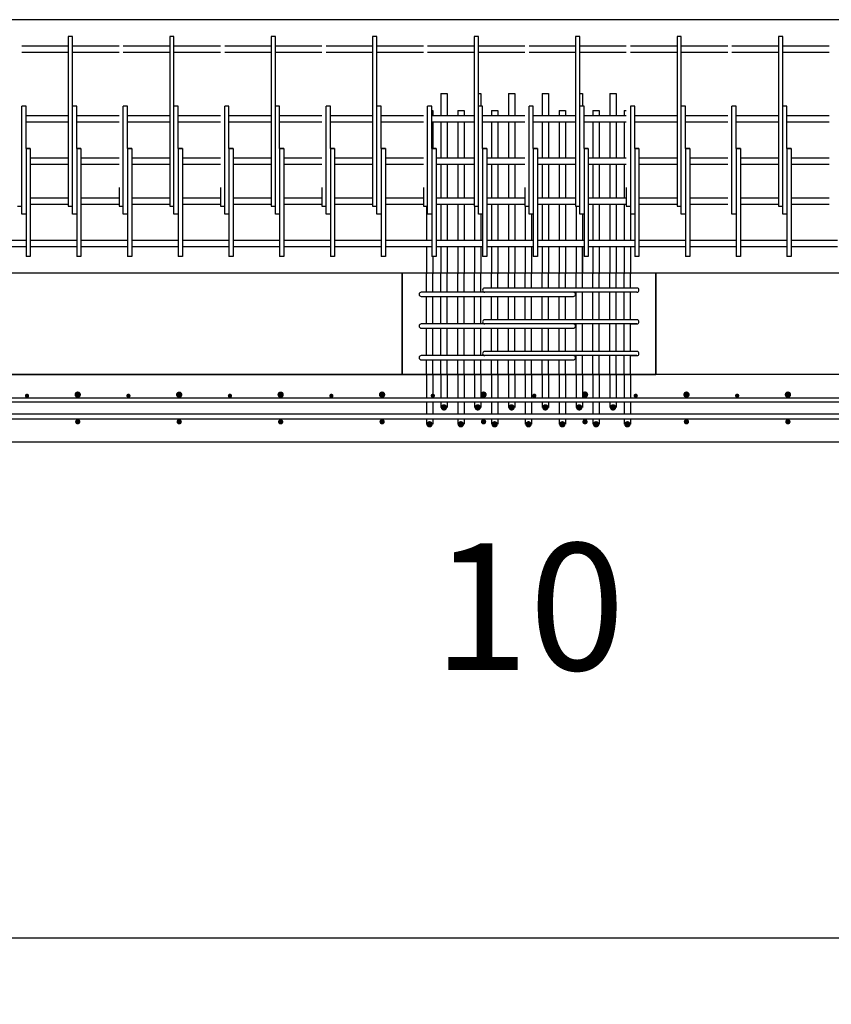
# Model space of a CAD drawing. Units: inches. Extents: x -1360 to 5254, y -3540 to 993.
# Drawn here: x 2073 to 2169, y -2709 to -2592 of the extents above; entities that cross this region are included whole.
import ezdxf

# ---------------------------------------------------------------- set-up
doc = ezdxf.new("R2010")
doc.units = ezdxf.units.IN
doc.header["$MEASUREMENT"] = 0
doc.layers.add('A-DimEng', color=252, linetype='Continuous')
doc.layers.add('A-Object', color=7, linetype='Continuous')
doc.styles.add('mwrsf', font='romans.shx')
doc.styles.add('mwrsf1', font='romans.shx', dxfattribs={"height": 1})
doc.dimstyles.new('DimInches', dxfattribs={"dimtxt": 1, "dimasz": 1, "dimexe": 1, "dimexo": 0.5, "dimgap": 0.5, "dimtad": 0, "dimtih": 1, "dimtoh": 1, "dimdec": 4, "dimzin": 0, "dimdsep": 46, "dimlunit": 4, "dimtxsty": 'mwrsf1', "dimcen": 0.5, "dimadec": 0, "dimazin": 0, "dimtfac": 1, "dimtdec": 4, "dimtofl": 0, "dimtmove": 0, "dimatfit": 3, "dimfxl": 0, "dimtolj": 1, "dimtzin": 0, "dimarcsym": 0})

# ---------------------------------------------------------------- blocks, each defined once
blk = doc.blocks.new('*D173')
at = {"layer": 'A-DimEng', "color": 0, "lineweight": -2}
for p, q in [((1608.2, -2648.28), (1608.2, -2706.91)), ((3066.2, -2648.28), (3066.2, -2706.91)), ((1620.2, -2700.91), (2296.34, -2700.91)), ((3054.2, -2700.91), (2378.06, -2700.91))]:
    blk.add_line(p, q, dxfattribs=at)
at = {"layer": 'A-DimEng', "color": 0}
for points in [[(1620.2, -2698.91), (1620.2, -2702.91), (1608.2, -2700.91)], [(3054.2, -2698.91), (3054.2, -2702.91), (3066.2, -2700.91)]]:
    blk.add_solid(points, dxfattribs=at)
at = {"layer": 'Defpoints', "color": 0}
for p in [(1608.2, -2642.28), (3066.2, -2642.28), (1608.2, -2700.91)]:
    blk.add_point(p, dxfattribs=at)
at = {"layer": 'A-DimEng', "color": 0, "insert": (2337.2, -2700.91), "char_height": 12, "attachment_point": 5, "style": 'mwrsf'}
blk.add_mtext('\\A1;121\'-6"', dxfattribs=at)

msp = doc.modelspace()

# ---------------------------------------------------------------- linework, layer by layer
for p, q in [((2078.70152, -2594.28027), (2078.70152, -2612.12158)), ((2079.20152, -2594.28027), (2078.70152, -2594.28027)), ((2079.20152, -2602.53027), (2079.20152, -2594.28027)), ((2090.70152, -2594.28027), (2090.70152, -2612.12158)), ((2091.20152, -2594.28027), (2090.70152, -2594.28027)), ((2091.20152, -2602.53027), (2091.20152, -2594.28027)), ((2102.70152, -2594.28027), (2102.70152, -2612.12158)), ((2103.20152, -2594.28027), (2102.70152, -2594.28027)), ((2103.20152, -2602.53027), (2103.20152, -2594.28027)), ((2114.70152, -2594.28027), (2114.70152, -2612.12158)), ((2115.20152, -2594.28027), (2114.70152, -2594.28027)), ((2115.20152, -2602.53027), (2115.20152, -2594.28027)), ((2126.70152, -2594.28027), (2126.70152, -2612.12158)), ((2127.20152, -2594.28027), (2126.70152, -2594.28027)), ((2127.20152, -2602.53027), (2127.20152, -2594.28027)), ((2138.70152, -2594.28027), (2138.70152, -2612.12158)), ((2139.20152, -2594.28027), (2138.70152, -2594.28027)), ((2139.20152, -2602.53027), (2139.20152, -2594.28027)), ((2150.70152, -2594.28027), (2150.70152, -2612.12158)), ((2151.20152, -2594.28027), (2150.70152, -2594.28027)), ((2151.20152, -2602.53027), (2151.20152, -2594.28027)), ((2162.70152, -2594.28027), (2162.70152, -2612.12158)), ((2163.20152, -2594.28027), (2162.70152, -2594.28027)), ((2163.20152, -2602.53027), (2163.20152, -2594.28027)), ((2078.70152, -2595.40527), (2073.20152, -2595.40527)), ((2084.70152, -2595.40527), (2079.20152, -2595.40527)), ((2090.70152, -2595.40527), (2085.20152, -2595.40527)), ((2096.70152, -2595.40527), (2091.20152, -2595.40527)), ((2102.70152, -2595.40527), (2097.20152, -2595.40527)), ((2108.70152, -2595.40527), (2103.20152, -2595.40527)), ((2114.70152, -2595.40527), (2109.20152, -2595.40527)), ((2120.70152, -2595.40527), (2115.20152, -2595.40527)), ((2126.70152, -2595.40527), (2121.20152, -2595.40527)), ((2132.70152, -2595.40527), (2127.20152, -2595.40527)), ((2138.70152, -2595.40527), (2133.20152, -2595.40527)), ((2144.70152, -2595.40527), (2139.20152, -2595.40527)), ((2150.70152, -2595.40527), (2145.20152, -2595.40527)), ((2156.70152, -2595.40527), (2151.20152, -2595.40527)), ((2162.70152, -2595.40527), (2157.20152, -2595.40527)), ((2168.70152, -2595.40527), (2163.20152, -2595.40527)), ((2078.70152, -2596.15527), (2073.20152, -2596.15527)), ((2084.70152, -2596.15527), (2079.20152, -2596.15527)), ((2090.70152, -2596.15527), (2085.20152, -2596.15527)), ((2096.70152, -2596.15527), (2091.20152, -2596.15527)), ((2102.70152, -2596.15527), (2097.20152, -2596.15527)), ((2108.70152, -2596.15527), (2103.20152, -2596.15527)), ((2114.70152, -2596.15527), (2109.20152, -2596.15527)), ((2120.70152, -2596.15527), (2115.20152, -2596.15527)), ((2126.70152, -2596.15527), (2121.20152, -2596.15527)), ((2132.70152, -2596.15527), (2127.20152, -2596.15527)), ((2138.70152, -2596.15527), (2133.20152, -2596.15527)), ((2144.70152, -2596.15527), (2139.20152, -2596.15527)), ((2150.70152, -2596.15527), (2145.20152, -2596.15527)), ((2156.70152, -2596.15527), (2151.20152, -2596.15527)), ((2162.70152, -2596.15527), (2157.20152, -2596.15527)), ((2168.70152, -2596.15527), (2163.20152, -2596.15527)), ((2122.75794, -2601.03027), (2122.75794, -2603.65527)), ((2122.75794, -2601.03027), (2123.50794, -2601.03027)), ((2123.50794, -2601.03027), (2123.50794, -2603.03027)), ((2123.50794, -2601.03027), (2123.50794, -2603.65527)), ((2127.20152, -2601.03027), (2127.50794, -2601.03027)), ((2127.50794, -2601.03027), (2127.50794, -2602.53027)), ((2127.50794, -2601.03027), (2127.50794, -2602.53027)), ((2130.75794, -2601.03027), (2130.75794, -2603.65527)), ((2130.75794, -2601.03027), (2131.50794, -2601.03027)), ((2131.50794, -2601.03027), (2131.50794, -2603.65527)), ((2131.50794, -2601.03027), (2131.50794, -2603.03027)), ((2134.75794, -2601.03027), (2134.75794, -2603.65527)), ((2134.75794, -2601.03027), (2135.50794, -2601.03027)), ((2135.50794, -2601.03027), (2135.50794, -2603.03027)), ((2135.50794, -2601.03027), (2135.50794, -2603.65527)), ((2139.20152, -2601.03027), (2139.50794, -2601.03027)), ((2139.50794, -2601.03027), (2139.50794, -2602.53027)), ((2139.50794, -2601.03027), (2139.50794, -2602.53027)), ((2142.75794, -2601.03027), (2142.75794, -2603.65527)), ((2142.75794, -2601.03027), (2143.50794, -2601.03027)), ((2143.50794, -2601.03027), (2143.50794, -2603.65527)), ((2143.50794, -2601.03027), (2143.50794, -2603.03027)), ((2073.45152, -2602.53027), (2073.20152, -2602.53027)), ((2073.20152, -2615.28027), (2073.20152, -2602.53027)), ((2073.70152, -2602.53027), (2073.45152, -2602.53027)), ((2073.70152, -2607.53027), (2073.70152, -2602.53027)), ((2079.20152, -2615.28027), (2079.20152, -2602.53027)), ((2079.45152, -2602.53027), (2079.20152, -2602.53027)), ((2079.70152, -2602.53027), (2079.45152, -2602.53027)), ((2079.70152, -2607.53027), (2079.70152, -2602.53027)), ((2085.45152, -2602.53027), (2085.20152, -2602.53027)), ((2085.20152, -2615.28027), (2085.20152, -2602.53027)), ((2085.70152, -2602.53027), (2085.45152, -2602.53027)), ((2085.70152, -2607.53027), (2085.70152, -2602.53027)), ((2091.20152, -2615.28027), (2091.20152, -2602.53027)), ((2091.45152, -2602.53027), (2091.20152, -2602.53027)), ((2091.70152, -2602.53027), (2091.45152, -2602.53027)), ((2091.70152, -2607.53027), (2091.70152, -2602.53027)), ((2097.20152, -2615.28027), (2097.20152, -2602.53027)), ((2097.45152, -2602.53027), (2097.20152, -2602.53027)), ((2097.70152, -2602.53027), (2097.45152, -2602.53027)), ((2097.70152, -2607.53027), (2097.70152, -2602.53027)), ((2103.45152, -2602.53027), (2103.20152, -2602.53027)), ((2103.20152, -2615.28027), (2103.20152, -2602.53027)), ((2103.70152, -2602.53027), (2103.45152, -2602.53027)), ((2103.70152, -2607.53027), (2103.70152, -2602.53027)), ((2109.45152, -2602.53027), (2109.20152, -2602.53027)), ((2109.20152, -2615.28027), (2109.20152, -2602.53027)), ((2109.70152, -2602.53027), (2109.45152, -2602.53027)), ((2109.70152, -2607.53027), (2109.70152, -2602.53027)), ((2115.20152, -2615.28027), (2115.20152, -2602.53027)), ((2115.45152, -2602.53027), (2115.20152, -2602.53027)), ((2115.70152, -2602.53027), (2115.45152, -2602.53027)), ((2115.70152, -2607.53027), (2115.70152, -2602.53027)), ((2121.20152, -2615.28027), (2121.20152, -2602.53027)), ((2121.45152, -2602.53027), (2121.20152, -2602.53027)), ((2121.70152, -2602.53027), (2121.45152, -2602.53027)), ((2121.70152, -2607.53027), (2121.70152, -2602.53027)), ((2127.45152, -2602.53027), (2127.20152, -2602.53027)), ((2127.20152, -2615.28027), (2127.20152, -2602.53027)), ((2127.70152, -2602.53027), (2127.45152, -2602.53027)), ((2127.70152, -2607.53027), (2127.70152, -2602.53027)), ((2133.20152, -2615.28027), (2133.20152, -2602.53027)), ((2133.45152, -2602.53027), (2133.20152, -2602.53027)), ((2133.70152, -2602.53027), (2133.45152, -2602.53027)), ((2133.70152, -2607.53027), (2133.70152, -2602.53027)), ((2139.45152, -2602.53027), (2139.20152, -2602.53027)), ((2139.20152, -2615.28027), (2139.20152, -2602.53027)), ((2139.70152, -2602.53027), (2139.45152, -2602.53027)), ((2139.70152, -2607.53027), (2139.70152, -2602.53027)), ((2145.20152, -2602.53027), (2145.20152, -2614.15527)), ((2145.45152, -2602.53027), (2145.20152, -2602.53027)), ((2145.70152, -2602.53027), (2145.45152, -2602.53027)), ((2145.70152, -2607.53027), (2145.70152, -2602.53027)), ((2151.20152, -2615.28027), (2151.20152, -2602.53027)), ((2151.45152, -2602.53027), (2151.20152, -2602.53027)), ((2151.70152, -2602.53027), (2151.45152, -2602.53027)), ((2151.70152, -2607.53027), (2151.70152, -2602.53027)), ((2157.45152, -2602.53027), (2157.20152, -2602.53027)), ((2157.20152, -2615.28027), (2157.20152, -2602.53027)), ((2157.70152, -2602.53027), (2157.45152, -2602.53027)), ((2157.70152, -2607.53027), (2157.70152, -2602.53027)), ((2163.20152, -2615.28027), (2163.20152, -2602.53027)), ((2163.45152, -2602.53027), (2163.20152, -2602.53027)), ((2163.70152, -2602.53027), (2163.45152, -2602.53027)), ((2163.70152, -2607.53027), (2163.70152, -2602.53027)), ((2078.70152, -2603.65527), (2073.70152, -2603.65527)), ((2084.70152, -2603.65527), (2079.70152, -2603.65527)), ((2090.70152, -2603.65527), (2085.70152, -2603.65527)), ((2096.70152, -2603.65527), (2091.70152, -2603.65527)), ((2102.70152, -2603.65527), (2097.70152, -2603.65527)), ((2108.70152, -2603.65527), (2103.70152, -2603.65527)), ((2114.70152, -2603.65527), (2109.70152, -2603.65527)), ((2120.70152, -2603.65527), (2115.70152, -2603.65527)), ((2121.70152, -2603.03027), (2121.8058, -2603.03027)), ((2126.70152, -2603.65527), (2121.70152, -2603.65527)), ((2121.8058, -2603.03027), (2121.8058, -2603.65527)), ((2124.75794, -2603.03027), (2125.50794, -2603.03027)), ((2124.75794, -2603.03027), (2124.75794, -2603.65527)), ((2125.50794, -2603.03027), (2125.50794, -2603.65527)), ((2132.70152, -2603.65527), (2127.70152, -2603.65527)), ((2128.75794, -2603.03027), (2129.50794, -2603.03027)), ((2128.75794, -2603.03027), (2128.75794, -2603.65527)), ((2128.75794, -2603.03027), (2128.75794, -2603.65527)), ((2129.50794, -2603.03027), (2129.50794, -2603.65527)), ((2138.70152, -2603.65527), (2133.70152, -2603.65527)), ((2136.75794, -2603.03027), (2136.75794, -2603.65527)), ((2136.75794, -2603.03027), (2137.50794, -2603.03027)), ((2137.50794, -2603.03027), (2137.50794, -2603.65527)), ((2144.70152, -2603.65527), (2139.70152, -2603.65527)), ((2140.75794, -2603.03027), (2140.75794, -2603.65527)), ((2140.75794, -2603.03027), (2141.50794, -2603.03027)), ((2141.50794, -2603.03027), (2141.50794, -2603.65527)), ((2144.46008, -2603.03027), (2144.70152, -2603.03027)), ((2144.46008, -2603.03027), (2144.46008, -2603.65527)), ((2150.70152, -2603.65527), (2145.70152, -2603.65527)), ((2156.70152, -2603.65527), (2151.70152, -2603.65527)), ((2162.70152, -2603.65527), (2157.70152, -2603.65527)), ((2168.70152, -2603.65527), (2163.70152, -2603.65527)), ((2078.70152, -2604.40527), (2073.70152, -2604.40527)), ((2084.70152, -2604.40527), (2079.70152, -2604.40527)), ((2090.70152, -2604.40527), (2085.70152, -2604.40527)), ((2096.70152, -2604.40527), (2091.70152, -2604.40527)), ((2102.70152, -2604.40527), (2097.70152, -2604.40527)), ((2108.70152, -2604.40527), (2103.70152, -2604.40527)), ((2114.70152, -2604.40527), (2109.70152, -2604.40527)), ((2120.70152, -2604.40527), (2115.70152, -2604.40527)), ((2126.70152, -2604.40527), (2121.70152, -2604.40527)), ((2121.8058, -2604.40527), (2121.8058, -2607.53027)), ((2122.75794, -2604.40527), (2122.75794, -2608.65527)), ((2123.50794, -2604.40527), (2123.50794, -2608.65527)), ((2124.75794, -2604.40527), (2124.75794, -2608.65527)), ((2125.50794, -2604.40527), (2125.50794, -2608.65527)), ((2132.70152, -2604.40527), (2127.70152, -2604.40527)), ((2128.75794, -2604.40527), (2128.75794, -2608.65527)), ((2128.75794, -2604.40527), (2128.75794, -2608.65527)), ((2129.50794, -2604.40527), (2129.50794, -2608.65527)), ((2130.75794, -2604.40527), (2130.75794, -2608.65527)), ((2131.50794, -2604.40527), (2131.50794, -2608.65527)), ((2138.70152, -2604.40527), (2133.70152, -2604.40527)), ((2134.75794, -2604.40527), (2134.75794, -2608.65527)), ((2135.50794, -2604.40527), (2135.50794, -2608.65527)), ((2136.75794, -2604.40527), (2136.75794, -2608.65527)), ((2137.50794, -2604.40527), (2137.50794, -2608.65527)), ((2144.70152, -2604.40527), (2139.70152, -2604.40527)), ((2140.75794, -2604.40527), (2140.75794, -2608.65527)), ((2141.50794, -2604.40527), (2141.50794, -2608.65527)), ((2142.75794, -2604.40527), (2142.75794, -2608.65527)), ((2143.50794, -2604.40527), (2143.50794, -2608.65527)), ((2144.46008, -2604.40527), (2144.46008, -2608.65527)), ((2150.70152, -2604.40527), (2145.70152, -2604.40527)), ((2156.70152, -2604.40527), (2151.70152, -2604.40527)), ((2162.70152, -2604.40527), (2157.70152, -2604.40527)), ((2168.70152, -2604.40527), (2163.70152, -2604.40527)), ((2073.70152, -2607.53027), (2074.20152, -2607.53027)), ((2074.20152, -2607.53027), (2073.70152, -2607.53027)), ((2073.70152, -2607.53027), (2073.70152, -2620.28027)), ((2074.20152, -2607.53027), (2074.20152, -2618.40527)), ((2079.70152, -2607.53027), (2079.70152, -2620.28027)), ((2080.20152, -2607.53027), (2079.70152, -2607.53027)), ((2079.70152, -2607.53027), (2080.20152, -2607.53027)), ((2080.20152, -2607.53027), (2080.20152, -2618.40527)), ((2085.70152, -2607.53027), (2086.20152, -2607.53027)), ((2086.20152, -2607.53027), (2085.70152, -2607.53027)), ((2085.70152, -2607.53027), (2085.70152, -2620.28027)), ((2086.20152, -2607.53027), (2086.20152, -2618.40527)), ((2091.70152, -2607.53027), (2091.70152, -2620.28027)), ((2092.20152, -2607.53027), (2091.70152, -2607.53027)), ((2091.70152, -2607.53027), (2092.20152, -2607.53027)), ((2092.20152, -2607.53027), (2092.20152, -2618.40527)), ((2097.70152, -2607.53027), (2097.70152, -2620.28027)), ((2098.20152, -2607.53027), (2097.70152, -2607.53027)), ((2097.70152, -2607.53027), (2098.20152, -2607.53027)), ((2098.20152, -2607.53027), (2098.20152, -2618.40527)), ((2103.70152, -2607.53027), (2104.20152, -2607.53027)), ((2104.20152, -2607.53027), (2103.70152, -2607.53027)), ((2103.70152, -2607.53027), (2103.70152, -2620.28027)), ((2104.20152, -2607.53027), (2104.20152, -2618.40527)), ((2109.70152, -2607.53027), (2110.20152, -2607.53027)), ((2110.20152, -2607.53027), (2109.70152, -2607.53027)), ((2109.70152, -2607.53027), (2109.70152, -2620.28027)), ((2110.20152, -2607.53027), (2110.20152, -2618.40527)), ((2115.70152, -2607.53027), (2115.70152, -2620.28027)), ((2116.20152, -2607.53027), (2115.70152, -2607.53027)), ((2115.70152, -2607.53027), (2116.20152, -2607.53027)), ((2116.20152, -2607.53027), (2116.20152, -2618.40527)), ((2121.70152, -2607.53027), (2121.70152, -2620.28027)), ((2122.20152, -2607.53027), (2121.70152, -2607.53027)), ((2121.70152, -2607.53027), (2122.20152, -2607.53027)), ((2122.20152, -2607.53027), (2122.20152, -2618.40527)), ((2127.70152, -2607.53027), (2128.20152, -2607.53027)), ((2128.20152, -2607.53027), (2127.70152, -2607.53027)), ((2127.70152, -2607.53027), (2127.70152, -2620.28027)), ((2128.20152, -2607.53027), (2128.20152, -2618.40527)), ((2133.70152, -2607.53027), (2133.70152, -2620.28027)), ((2134.20152, -2607.53027), (2133.70152, -2607.53027)), ((2133.70152, -2607.53027), (2134.20152, -2607.53027)), ((2134.20152, -2607.53027), (2134.20152, -2618.40527)), ((2139.70152, -2607.53027), (2140.20152, -2607.53027)), ((2140.20152, -2607.53027), (2139.70152, -2607.53027)), ((2139.70152, -2607.53027), (2139.70152, -2620.28027)), ((2140.20152, -2607.53027), (2140.20152, -2618.40527)), ((2145.70152, -2607.53027), (2146.20152, -2607.53027)), ((2146.20152, -2607.53027), (2145.70152, -2607.53027)), ((2145.70152, -2607.53027), (2145.70152, -2620.28027)), ((2146.20152, -2607.53027), (2146.20152, -2618.40527)), ((2151.70152, -2607.53027), (2151.70152, -2620.28027)), ((2152.20152, -2607.53027), (2151.70152, -2607.53027)), ((2151.70152, -2607.53027), (2152.20152, -2607.53027)), ((2152.20152, -2607.53027), (2152.20152, -2618.40527)), ((2157.70152, -2607.53027), (2158.20152, -2607.53027)), ((2158.20152, -2607.53027), (2157.70152, -2607.53027)), ((2157.70152, -2607.53027), (2157.70152, -2620.28027)), ((2158.20152, -2607.53027), (2158.20152, -2618.40527)), ((2163.70152, -2607.53027), (2163.70152, -2620.28027)), ((2164.20152, -2607.53027), (2163.70152, -2607.53027)), ((2163.70152, -2607.53027), (2164.20152, -2607.53027)), ((2164.20152, -2607.53027), (2164.20152, -2618.40527)), ((2074.20152, -2608.65527), (2074.20152, -2609.40527)), ((2078.70152, -2608.65527), (2074.20152, -2608.65527)), ((2078.70152, -2609.40527), (2074.20152, -2609.40527)), ((2080.20152, -2608.65527), (2080.20152, -2609.40527)), ((2084.70152, -2608.65527), (2080.20152, -2608.65527)), ((2084.70152, -2609.40527), (2080.20152, -2609.40527)), ((2086.20152, -2608.65527), (2086.20152, -2609.40527)), ((2090.70152, -2608.65527), (2086.20152, -2608.65527)), ((2090.70152, -2609.40527), (2086.20152, -2609.40527)), ((2092.20152, -2608.65527), (2092.20152, -2609.40527)), ((2096.70152, -2608.65527), (2092.20152, -2608.65527)), ((2096.70152, -2609.40527), (2092.20152, -2609.40527)), ((2102.70152, -2608.65527), (2098.20152, -2608.65527)), ((2098.20152, -2608.65527), (2098.20152, -2609.40527)), ((2102.70152, -2609.40527), (2098.20152, -2609.40527)), ((2104.20152, -2608.65527), (2104.20152, -2609.40527)), ((2108.70152, -2608.65527), (2104.20152, -2608.65527)), ((2108.70152, -2609.40527), (2104.20152, -2609.40527)), ((2110.20152, -2608.65527), (2110.20152, -2609.40527)), ((2114.70152, -2608.65527), (2110.20152, -2608.65527)), ((2114.70152, -2609.40527), (2110.20152, -2609.40527)), ((2120.70152, -2608.65527), (2116.20152, -2608.65527)), ((2116.20152, -2608.65527), (2116.20152, -2609.40527)), ((2120.70152, -2609.40527), (2116.20152, -2609.40527)), ((2126.70152, -2608.65527), (2122.20152, -2608.65527)), ((2122.20152, -2608.65527), (2122.20152, -2609.40527)), ((2126.70152, -2609.40527), (2122.20152, -2609.40527)), ((2122.75794, -2609.40527), (2122.75794, -2613.40527)), ((2123.50794, -2609.40527), (2123.50794, -2613.40527)), ((2124.75794, -2609.40527), (2124.75794, -2613.40527)), ((2125.50794, -2609.40527), (2125.50794, -2613.40527)), ((2132.70152, -2608.65527), (2128.20152, -2608.65527)), ((2128.20152, -2608.65527), (2128.20152, -2609.40527)), ((2132.70152, -2609.40527), (2128.20152, -2609.40527)), ((2128.75794, -2609.40527), (2128.75794, -2613.40527)), ((2128.75794, -2609.40527), (2128.75794, -2613.40527)), ((2129.50794, -2609.40527), (2129.50794, -2613.40527)), ((2130.75794, -2609.40527), (2130.75794, -2613.40527)), ((2131.50794, -2609.40527), (2131.50794, -2613.40527)), ((2138.70152, -2608.65527), (2134.20152, -2608.65527)), ((2134.20152, -2608.65527), (2134.20152, -2609.40527)), ((2138.70152, -2609.40527), (2134.20152, -2609.40527)), ((2134.75794, -2609.40527), (2134.75794, -2613.40527)), ((2135.50794, -2609.40527), (2135.50794, -2613.40527)), ((2136.75794, -2609.40527), (2136.75794, -2613.40527)), ((2137.50794, -2609.40527), (2137.50794, -2613.40527)), ((2140.20152, -2608.65527), (2140.20152, -2609.40527)), ((2144.70152, -2608.65527), (2140.20152, -2608.65527)), ((2144.70152, -2609.40527), (2140.20152, -2609.40527)), ((2140.75794, -2609.40527), (2140.75794, -2613.40527)), ((2141.50794, -2609.40527), (2141.50794, -2613.40527)), ((2142.75794, -2609.40527), (2142.75794, -2613.40527)), ((2143.50794, -2609.40527), (2143.50794, -2613.40527)), ((2144.46008, -2609.40527), (2144.46008, -2613.40527)), ((2146.20152, -2608.65527), (2146.20152, -2609.40527)), ((2150.70152, -2608.65527), (2146.20152, -2608.65527)), ((2150.70152, -2609.40527), (2146.20152, -2609.40527)), ((2152.20152, -2608.65527), (2152.20152, -2609.40527)), ((2156.70152, -2608.65527), (2152.20152, -2608.65527)), ((2156.70152, -2609.40527), (2152.20152, -2609.40527)), ((2158.20152, -2608.65527), (2158.20152, -2609.40527)), ((2162.70152, -2608.65527), (2158.20152, -2608.65527)), ((2162.70152, -2609.40527), (2158.20152, -2609.40527)), ((2168.70152, -2608.65527), (2164.20152, -2608.65527)), ((2164.20152, -2608.65527), (2164.20152, -2609.40527)), ((2168.70152, -2609.40527), (2164.20152, -2609.40527)), ((2078.70152, -2612.12158), (2078.70152, -2614.34985)), ((2084.70152, -2612.12158), (2084.70152, -2614.34985)), ((2090.70152, -2612.12158), (2090.70152, -2614.34985)), ((2096.70152, -2612.12158), (2096.70152, -2614.34985)), ((2102.70152, -2612.12158), (2102.70152, -2614.34985)), ((2108.70152, -2612.12158), (2108.70152, -2614.34985)), ((2114.70152, -2612.12158), (2114.70152, -2614.34985)), ((2120.70152, -2612.12158), (2120.70152, -2614.34985)), ((2126.70152, -2612.12158), (2126.70152, -2614.34985)), ((2132.70152, -2612.12158), (2132.70152, -2614.34985)), ((2138.70152, -2612.12158), (2138.70152, -2614.34985)), ((2144.70152, -2612.12158), (2144.70152, -2614.34985)), ((2150.70152, -2612.12158), (2150.70152, -2614.34985)), ((2162.70152, -2612.12158), (2162.70152, -2614.34985)), ((2074.20152, -2613.40527), (2074.20152, -2614.15527)), ((2078.70152, -2613.40527), (2074.20152, -2613.40527)), ((2078.70152, -2614.15527), (2074.20152, -2614.15527)), ((2080.20152, -2613.40527), (2080.20152, -2614.15527)), ((2084.70152, -2613.40527), (2080.20152, -2613.40527)), ((2084.70152, -2614.15527), (2080.20152, -2614.15527)), ((2090.70152, -2613.40527), (2086.20152, -2613.40527)), ((2086.20152, -2613.40527), (2086.20152, -2614.15527)), ((2090.70152, -2614.15527), (2086.20152, -2614.15527)), ((2092.20152, -2613.40527), (2092.20152, -2614.15527)), ((2096.70152, -2613.40527), (2092.20152, -2613.40527)), ((2096.70152, -2614.15527), (2092.20152, -2614.15527)), ((2098.20152, -2613.40527), (2098.20152, -2614.15527)), ((2102.70152, -2613.40527), (2098.20152, -2613.40527)), ((2102.70152, -2614.15527), (2098.20152, -2614.15527)), ((2104.20152, -2613.40527), (2104.20152, -2614.15527)), ((2108.70152, -2613.40527), (2104.20152, -2613.40527)), ((2108.70152, -2614.15527), (2104.20152, -2614.15527)), ((2114.70152, -2613.40527), (2110.20152, -2613.40527)), ((2110.20152, -2613.40527), (2110.20152, -2614.15527)), ((2114.70152, -2614.15527), (2110.20152, -2614.15527)), ((2120.70152, -2613.40527), (2116.20152, -2613.40527)), ((2116.20152, -2613.40527), (2116.20152, -2614.15527)), ((2120.70152, -2614.15527), (2116.20152, -2614.15527)), ((2122.20152, -2613.40527), (2122.20152, -2614.15527)), ((2126.70152, -2613.40527), (2122.20152, -2613.40527)), ((2126.70152, -2614.15527), (2122.20152, -2614.15527)), ((2122.75794, -2614.15527), (2122.75794, -2618.40527)), ((2123.50794, -2614.15527), (2123.50794, -2618.40527)), ((2124.75794, -2614.15527), (2124.75794, -2618.40527)), ((2125.50794, -2614.15527), (2125.50794, -2618.40527)), ((2132.70152, -2613.40527), (2128.20152, -2613.40527)), ((2128.20152, -2613.40527), (2128.20152, -2614.15527)), ((2132.70152, -2614.15527), (2128.20152, -2614.15527)), ((2128.75794, -2614.15527), (2128.75794, -2618.40527)), ((2128.75794, -2614.15527), (2128.75794, -2618.40527)), ((2129.50794, -2614.15527), (2129.50794, -2618.40527)), ((2130.75794, -2614.15527), (2130.75794, -2618.40527)), ((2131.50794, -2614.15527), (2131.50794, -2618.40527)), ((2134.20152, -2613.40527), (2134.20152, -2614.15527)), ((2138.70152, -2613.40527), (2134.20152, -2613.40527)), ((2138.70152, -2614.15527), (2134.20152, -2614.15527)), ((2134.75794, -2614.15527), (2134.75794, -2618.40527)), ((2135.50794, -2614.15527), (2135.50794, -2618.40527)), ((2136.75794, -2614.15527), (2136.75794, -2618.40527)), ((2137.50794, -2614.15527), (2137.50794, -2618.40527)), ((2140.20152, -2613.40527), (2140.20152, -2614.15527)), ((2144.70152, -2613.40527), (2140.20152, -2613.40527)), ((2144.70152, -2614.15527), (2140.20152, -2614.15527)), ((2140.75794, -2614.15527), (2140.75794, -2618.40527)), ((2141.50794, -2614.15527), (2141.50794, -2618.40527)), ((2142.75794, -2614.15527), (2142.75794, -2618.40527)), ((2143.50794, -2614.15527), (2143.50794, -2618.40527)), ((2144.46008, -2614.15527), (2144.46008, -2618.40527)), ((2145.20152, -2614.15527), (2145.20152, -2615.28027)), ((2150.70152, -2613.40527), (2146.20152, -2613.40527)), ((2146.20152, -2613.40527), (2146.20152, -2614.15527)), ((2150.70152, -2614.15527), (2146.20152, -2614.15527)), ((2152.20152, -2613.40527), (2152.20152, -2614.15527)), ((2156.70152, -2613.40527), (2152.20152, -2613.40527)), ((2156.70152, -2614.15527), (2152.20152, -2614.15527)), ((2162.70152, -2613.40527), (2158.20152, -2613.40527)), ((2158.20152, -2613.40527), (2158.20152, -2614.15527)), ((2162.70152, -2614.15527), (2158.20152, -2614.15527)), ((2168.70152, -2613.40527), (2164.20152, -2613.40527)), ((2164.20152, -2613.40527), (2164.20152, -2614.15527)), ((2168.70152, -2614.15527), (2164.20152, -2614.15527)), ((2072.70152, -2614.34985), (2073.20152, -2614.34985)), ((2073.70152, -2615.28027), (2073.20152, -2615.28027)), ((2078.70152, -2614.34985), (2079.20152, -2614.34985)), ((2079.70152, -2615.28027), (2079.20152, -2615.28027)), ((2084.70152, -2614.34985), (2085.20152, -2614.34985)), ((2085.70152, -2615.28027), (2085.20152, -2615.28027)), ((2090.70152, -2614.34985), (2091.20152, -2614.34985)), ((2091.70152, -2615.28027), (2091.20152, -2615.28027)), ((2096.70152, -2614.34985), (2097.20152, -2614.34985)), ((2097.70152, -2615.28027), (2097.20152, -2615.28027)), ((2102.70152, -2614.34985), (2103.20152, -2614.34985)), ((2103.70152, -2615.28027), (2103.20152, -2615.28027)), ((2108.70152, -2614.34985), (2109.20152, -2614.34985)), ((2109.70152, -2615.28027), (2109.20152, -2615.28027)), ((2114.70152, -2614.34985), (2115.20152, -2614.34985)), ((2115.70152, -2615.28027), (2115.20152, -2615.28027)), ((2120.70152, -2614.34985), (2121.20152, -2614.34985)), ((2121.0558, -2614.34985), (2121.0558, -2618.40527)), ((2121.70152, -2615.28027), (2121.20152, -2615.28027)), ((2126.70152, -2614.34985), (2127.20152, -2614.34985)), ((2126.75794, -2614.34985), (2126.75794, -2618.40527)), ((2127.70152, -2615.28027), (2127.20152, -2615.28027)), ((2127.50794, -2615.28027), (2127.50794, -2618.40527)), ((2132.70152, -2614.34985), (2133.20152, -2614.34985)), ((2132.75794, -2614.34985), (2132.75794, -2618.40527)), ((2133.70152, -2615.28027), (2133.20152, -2615.28027)), ((2133.50794, -2615.28027), (2133.50794, -2618.40527)), ((2138.70152, -2614.34985), (2139.20152, -2614.34985)), ((2138.75794, -2614.34985), (2138.75794, -2618.40527)), ((2139.70152, -2615.28027), (2139.20152, -2615.28027)), ((2139.50794, -2615.28027), (2139.50794, -2618.40527)), ((2144.70152, -2614.34985), (2145.20152, -2614.34985)), ((2145.70152, -2615.28027), (2145.20152, -2615.28027)), ((2145.21008, -2615.28027), (2145.21008, -2618.40527)), ((2150.70152, -2614.34985), (2151.20152, -2614.34985)), ((2151.70152, -2615.28027), (2151.20152, -2615.28027)), ((2157.70152, -2615.28027), (2157.20152, -2615.28027)), ((2162.70152, -2614.34985), (2163.20152, -2614.34985)), ((2163.70152, -2615.28027), (2163.20152, -2615.28027)), ((2073.70152, -2618.40527), (2068.20152, -2618.40527)), ((2074.20152, -2618.40527), (2074.20152, -2619.15527)), ((2079.70152, -2618.40527), (2074.20152, -2618.40527)), ((2080.20152, -2618.40527), (2080.20152, -2619.15527)), ((2085.70152, -2618.40527), (2080.20152, -2618.40527)), ((2091.70152, -2618.40527), (2086.20152, -2618.40527)), ((2086.20152, -2618.40527), (2086.20152, -2619.15527)), ((2092.20152, -2618.40527), (2092.20152, -2619.15527)), ((2097.70152, -2618.40527), (2092.20152, -2618.40527)), ((2098.20152, -2618.40527), (2098.20152, -2619.15527)), ((2103.70152, -2618.40527), (2098.20152, -2618.40527)), ((2104.20152, -2618.40527), (2104.20152, -2619.15527)), ((2109.70152, -2618.40527), (2104.20152, -2618.40527)), ((2115.70152, -2618.40527), (2110.20152, -2618.40527)), ((2110.20152, -2618.40527), (2110.20152, -2619.15527)), ((2121.70152, -2618.40527), (2116.20152, -2618.40527)), ((2116.20152, -2618.40527), (2116.20152, -2619.15527)), ((2122.20152, -2618.40527), (2122.20152, -2619.15527)), ((2127.70152, -2618.40527), (2122.20152, -2618.40527)), ((2133.70152, -2618.40527), (2128.20152, -2618.40527)), ((2128.20152, -2618.40527), (2128.20152, -2619.15527)), ((2134.20152, -2618.40527), (2134.20152, -2619.15527)), ((2139.70152, -2618.40527), (2134.20152, -2618.40527)), ((2140.20152, -2618.40527), (2140.20152, -2619.15527)), ((2145.70152, -2618.40527), (2140.20152, -2618.40527)), ((2151.70152, -2618.40527), (2146.20152, -2618.40527)), ((2146.20152, -2618.40527), (2146.20152, -2619.15527)), ((2152.20152, -2618.40527), (2152.20152, -2619.15527)), ((2157.70152, -2618.40527), (2152.20152, -2618.40527)), ((2163.70152, -2618.40527), (2158.20152, -2618.40527)), ((2158.20152, -2618.40527), (2158.20152, -2619.15527)), ((2169.70152, -2618.40527), (2164.20152, -2618.40527)), ((2164.20152, -2618.40527), (2164.20152, -2619.15527)), ((2073.70152, -2619.15527), (2068.20152, -2619.15527)), ((2074.20152, -2619.15527), (2074.20152, -2620.28027)), ((2079.70152, -2619.15527), (2074.20152, -2619.15527)), ((2085.70152, -2619.15527), (2080.20152, -2619.15527)), ((2080.20152, -2619.15527), (2080.20152, -2620.28027)), ((2086.20152, -2619.15527), (2086.20152, -2620.28027)), ((2091.70152, -2619.15527), (2086.20152, -2619.15527)), ((2092.20152, -2619.15527), (2092.20152, -2620.28027)), ((2097.70152, -2619.15527), (2092.20152, -2619.15527)), ((2103.70152, -2619.15527), (2098.20152, -2619.15527)), ((2098.20152, -2619.15527), (2098.20152, -2620.28027)), ((2104.20152, -2619.15527), (2104.20152, -2620.28027)), ((2109.70152, -2619.15527), (2104.20152, -2619.15527)), ((2110.20152, -2619.15527), (2110.20152, -2620.28027)), ((2115.70152, -2619.15527), (2110.20152, -2619.15527)), ((2121.70152, -2619.15527), (2116.20152, -2619.15527)), ((2116.20152, -2619.15527), (2116.20152, -2620.28027)), ((2121.0558, -2619.15527), (2121.0558, -2622.3431)), ((2127.70152, -2619.15527), (2122.20152, -2619.15527)), ((2122.20152, -2619.15527), (2122.20152, -2620.28027)), ((2122.75794, -2619.15527), (2122.75794, -2622.28027)), ((2123.50794, -2619.15527), (2123.50794, -2622.28027)), ((2124.75794, -2619.15527), (2124.75794, -2622.3431)), ((2125.50794, -2619.15527), (2125.50794, -2622.3431)), ((2126.75794, -2619.15527), (2126.75794, -2622.28027)), ((2127.50794, -2619.15527), (2127.50794, -2622.28027)), ((2128.20152, -2619.15527), (2128.20152, -2620.28027)), ((2133.70152, -2619.15527), (2128.20152, -2619.15527)), ((2128.75794, -2619.15527), (2128.75794, -2622.3431)), ((2128.75794, -2619.15527), (2128.75794, -2622.3431)), ((2129.50794, -2619.15527), (2129.50794, -2622.3431)), ((2130.75794, -2619.15527), (2130.75794, -2622.28027)), ((2131.50794, -2619.15527), (2131.50794, -2622.28027)), ((2132.75794, -2619.15527), (2132.75794, -2622.3431)), ((2133.50794, -2619.15527), (2133.50794, -2622.3431)), ((2139.70152, -2619.15527), (2134.20152, -2619.15527)), ((2134.20152, -2619.15527), (2134.20152, -2620.28027)), ((2134.75794, -2619.15527), (2134.75794, -2622.28027)), ((2135.50794, -2619.15527), (2135.50794, -2622.28027)), ((2136.75794, -2619.15527), (2136.75794, -2622.3431)), ((2137.50794, -2619.15527), (2137.50794, -2622.3431)), ((2138.75794, -2619.15527), (2138.75794, -2622.28027)), ((2139.50794, -2624.03027), (2139.50794, -2619.15527)), ((2139.50794, -2619.15527), (2139.50794, -2622.28027)), ((2140.20152, -2619.15527), (2140.20152, -2620.28027)), ((2145.70152, -2619.15527), (2140.20152, -2619.15527)), ((2140.75794, -2619.15527), (2140.75794, -2622.3431)), ((2141.50794, -2619.15527), (2141.50794, -2622.3431)), ((2142.75794, -2619.15527), (2142.75794, -2622.28027)), ((2143.50794, -2619.15527), (2143.50794, -2622.28027)), ((2144.46008, -2619.15527), (2144.46008, -2622.3431)), ((2145.21008, -2619.15527), (2145.21008, -2622.3431)), ((2146.20152, -2619.15527), (2146.20152, -2620.28027)), ((2151.70152, -2619.15527), (2146.20152, -2619.15527)), ((2157.70152, -2619.15527), (2152.20152, -2619.15527)), ((2152.20152, -2619.15527), (2152.20152, -2620.28027)), ((2158.20152, -2619.15527), (2158.20152, -2620.28027)), ((2163.70152, -2619.15527), (2158.20152, -2619.15527)), ((2169.70152, -2619.15527), (2164.20152, -2619.15527)), ((2164.20152, -2619.15527), (2164.20152, -2620.28027)), ((2074.20152, -2620.28027), (2073.70152, -2620.28027)), ((2080.20152, -2620.28027), (2079.70152, -2620.28027)), ((2086.20152, -2620.28027), (2085.70152, -2620.28027)), ((2092.20152, -2620.28027), (2091.70152, -2620.28027)), ((2098.20152, -2620.28027), (2097.70152, -2620.28027)), ((2104.20152, -2620.28027), (2103.70152, -2620.28027)), ((2110.20152, -2620.28027), (2109.70152, -2620.28027)), ((2116.20152, -2620.28027), (2115.70152, -2620.28027)), ((2122.20152, -2620.28027), (2121.70152, -2620.28027)), ((2121.8058, -2620.28027), (2121.8058, -2622.3431)), ((2128.20152, -2620.28027), (2127.70152, -2620.28027)), ((2134.20152, -2620.28027), (2133.70152, -2620.28027)), ((2140.20152, -2620.28027), (2139.70152, -2620.28027)), ((2146.20152, -2620.28027), (2145.70152, -2620.28027)), ((2152.20152, -2620.28027), (2151.70152, -2620.28027)), ((2158.20152, -2620.28027), (2157.70152, -2620.28027)), ((2164.20152, -2620.28027), (2163.70152, -2620.28027)), ((3036.20152, -2622.28027), (1836.20153, -2622.28027)), ((2118.20152, -2622.28027), (2046.20152, -2622.28027)), ((2121.0558, -2622.28027), (2118.20152, -2622.28027)), ((2118.20152, -2622.28027), (2118.20152, -2634.28027)), ((2118.20152, -2634.28027), (2118.20152, -2622.28027)), ((2121.0558, -2624.53027), (2121.0558, -2622.3431)), ((2121.8058, -2624.53027), (2121.8058, -2622.3431)), ((2122.75794, -2624.53027), (2122.75794, -2622.28027)), ((2123.50794, -2624.53027), (2123.50794, -2622.28027)), ((2124.75794, -2624.53027), (2124.75794, -2622.3431)), ((2125.50794, -2624.53027), (2125.50794, -2622.3431)), ((2126.75794, -2624.53027), (2126.75794, -2622.28027)), ((2127.50794, -2624.53027), (2127.50794, -2622.28027)), ((2128.75794, -2624.03027), (2128.75794, -2622.3431)), ((2129.50794, -2624.03027), (2129.50794, -2622.3431)), ((2130.75794, -2624.03027), (2130.75794, -2622.28027)), ((2131.50794, -2624.03027), (2131.50794, -2622.28027)), ((2132.75794, -2624.03027), (2132.75794, -2622.3431)), ((2133.50794, -2624.03027), (2133.50794, -2622.3431)), ((2134.75794, -2624.03027), (2134.75794, -2622.28027)), ((2135.50794, -2624.03027), (2135.50794, -2622.28027)), ((2136.75794, -2624.03027), (2136.75794, -2622.28027)), ((2137.50794, -2624.03027), (2137.50794, -2622.3431)), ((2138.75794, -2624.03027), (2138.75794, -2622.28027)), ((2140.75794, -2624.03027), (2140.75794, -2622.3431)), ((2141.50794, -2624.03027), (2141.50794, -2622.3431)), ((2142.75794, -2624.03027), (2142.75794, -2622.28027)), ((2143.50794, -2624.03027), (2143.50794, -2622.28027)), ((2144.46008, -2624.03027), (2144.46008, -2622.3431)), ((2145.21008, -2624.03027), (2145.21008, -2622.3431)), ((2220.20152, -2622.28027), (2148.20152, -2622.28027)), ((2148.20152, -2634.28027), (2148.20152, -2622.28027)), ((2148.20152, -2622.28027), (2148.20152, -2634.28027)), ((2127.70153, -2624.53027), (2120.45153, -2624.53027)), ((2145.95153, -2624.53027), (2127.70153, -2624.53027)), ((2145.95153, -2624.03027), (2127.95153, -2624.03027)), ((2138.75794, -2627.78027), (2138.75794, -2624.53027)), ((2139.50794, -2627.78027), (2139.50794, -2624.53027)), ((2140.75794, -2627.78027), (2140.75794, -2624.53027)), ((2141.50794, -2627.78027), (2141.50794, -2624.53027)), ((2142.75794, -2627.78027), (2142.75794, -2624.53027)), ((2143.50794, -2627.78027), (2143.50794, -2624.53027)), ((2144.46008, -2627.78027), (2144.46008, -2624.53027)), ((2145.21008, -2627.78027), (2145.21008, -2624.53027)), ((2120.45153, -2625.03027), (2138.45153, -2625.03027)), ((2121.0558, -2628.28027), (2121.0558, -2625.03027)), ((2121.8058, -2628.28027), (2121.8058, -2625.03027)), ((2122.75794, -2628.28027), (2122.75794, -2625.03027)), ((2123.50794, -2628.28027), (2123.50794, -2625.03027)), ((2124.75794, -2628.28027), (2124.75794, -2625.03027)), ((2125.50794, -2628.28027), (2125.50794, -2625.03027)), ((2126.75794, -2628.28027), (2126.75794, -2625.03027)), ((2127.50794, -2628.28027), (2127.50794, -2625.03027)), ((2128.75794, -2627.78027), (2128.75794, -2625.03027)), ((2129.50794, -2627.78027), (2129.50794, -2625.03027)), ((2130.75794, -2627.78027), (2130.75794, -2625.03027)), ((2131.50794, -2627.78027), (2131.50794, -2625.03027)), ((2132.75794, -2627.78027), (2132.75794, -2625.03027)), ((2133.50794, -2627.78027), (2133.50794, -2625.03027)), ((2134.75794, -2627.78027), (2134.75794, -2625.03027)), ((2135.50794, -2627.78027), (2135.50794, -2625.03027)), ((2136.75794, -2627.78027), (2136.75794, -2625.03027)), ((2137.50794, -2627.78027), (2137.50794, -2625.03027)), ((2145.95153, -2627.78027), (2127.95153, -2627.78027)), ((2127.70153, -2628.28027), (2120.45153, -2628.28027)), ((2120.45153, -2628.78027), (2138.45153, -2628.78027)), ((2121.0558, -2632.03027), (2121.0558, -2628.78027)), ((2121.8058, -2632.03027), (2121.8058, -2628.78027)), ((2122.75794, -2632.03027), (2122.75794, -2628.78027)), ((2123.50794, -2632.03027), (2123.50794, -2628.78027)), ((2124.75794, -2632.03027), (2124.75794, -2628.78027)), ((2125.50794, -2632.03027), (2125.50794, -2628.78027)), ((2126.75794, -2632.03027), (2126.75794, -2628.78027)), ((2127.50794, -2632.03027), (2127.50794, -2628.78027)), ((2145.95153, -2628.28027), (2127.70153, -2628.28027)), ((2128.75794, -2631.53027), (2128.75794, -2628.78027)), ((2129.50794, -2631.53027), (2129.50794, -2628.78027)), ((2130.75794, -2631.53027), (2130.75794, -2628.78027)), ((2131.50794, -2631.53027), (2131.50794, -2628.78027)), ((2132.75794, -2631.53027), (2132.75794, -2628.78027)), ((2133.50794, -2631.53027), (2133.50794, -2628.78027)), ((2134.75794, -2631.53027), (2134.75794, -2628.78027)), ((2135.50794, -2631.53027), (2135.50794, -2628.78027)), ((2136.75794, -2631.53027), (2136.75794, -2628.78027)), ((2137.50794, -2631.53027), (2137.50794, -2628.78027)), ((2138.75794, -2631.53027), (2138.75794, -2628.28027)), ((2139.50794, -2631.53027), (2139.50794, -2628.28027)), ((2140.75794, -2631.53027), (2140.75794, -2628.28027)), ((2141.50794, -2631.53027), (2141.50794, -2628.28027)), ((2142.75794, -2631.53027), (2142.75794, -2628.28027)), ((2143.50794, -2631.53027), (2143.50794, -2628.28027)), ((2144.46008, -2631.53027), (2144.46008, -2628.28027)), ((2145.21008, -2628.53027), (2145.21008, -2628.28027)), ((2145.21008, -2628.28027), (2145.95153, -2628.28027)), ((2145.21008, -2631.53027), (2145.21008, -2628.28027)), ((2145.95153, -2631.53027), (2127.95153, -2631.53027)), ((2127.70153, -2632.03027), (2120.45153, -2632.03027)), ((2120.45153, -2632.53027), (2138.45153, -2632.53027)), ((2121.0558, -2634.28027), (2121.0558, -2632.53027)), ((2121.8058, -2634.28027), (2121.8058, -2632.53027)), ((2122.75794, -2634.28027), (2122.75794, -2632.53027)), ((2123.50794, -2634.28027), (2123.50794, -2632.53027)), ((2124.75794, -2634.28027), (2124.75794, -2632.53027)), ((2125.50794, -2634.28027), (2125.50794, -2632.53027)), ((2126.75794, -2634.28027), (2126.75794, -2632.53027)), ((2127.50794, -2634.28027), (2127.50794, -2632.53027)), ((2145.95153, -2632.03027), (2127.70153, -2632.03027)), ((2128.75794, -2634.28027), (2128.75794, -2632.53027)), ((2129.50794, -2634.28027), (2129.50794, -2632.53027)), ((2130.75794, -2634.28027), (2130.75794, -2632.53027)), ((2131.50794, -2634.28027), (2131.50794, -2632.53027)), ((2132.75794, -2634.28027), (2132.75794, -2632.53027)), ((2133.50794, -2634.28027), (2133.50794, -2632.53027)), ((2134.75794, -2634.28027), (2134.75794, -2632.53027)), ((2135.50794, -2634.28027), (2135.50794, -2632.53027)), ((2136.75794, -2634.28027), (2136.75794, -2632.53027)), ((2137.50794, -2634.28027), (2137.50794, -2632.53027)), ((2138.75794, -2634.28027), (2138.75794, -2632.03027)), ((2139.50794, -2634.28027), (2139.50794, -2632.03027)), ((2140.75794, -2634.28027), (2140.75794, -2632.03027)), ((2141.50794, -2634.28027), (2141.50794, -2632.03027)), ((2142.75794, -2634.28027), (2142.75794, -2632.03027)), ((2143.50794, -2634.28027), (2143.50794, -2632.03027)), ((2144.46008, -2634.28027), (2144.46008, -2632.03027)), ((2145.21008, -2632.03027), (2145.95153, -2632.03027)), ((2145.21008, -2634.28027), (2145.21008, -2632.03027)), ((3036.20152, -2634.28027), (1836.20153, -2634.28027)), ((2046.20152, -2634.28027), (2118.20152, -2634.28027)), ((2118.20152, -2634.28027), (2046.20152, -2634.28027)), ((2082.20152, -2634.28027), (2118.20152, -2634.28027)), ((2085.20152, -2634.28027), (2082.20152, -2634.28027)), ((2082.20152, -2634.28027), (2085.20152, -2634.28027)), ((2118.20152, -2634.28026), (2148.20152, -2634.28026)), ((2148.20152, -2634.28027), (2118.20152, -2634.28027)), ((2118.20152, -2634.28027), (2148.20152, -2634.28027)), ((2118.20152, -2634.28027), (2146.64362, -2634.28027)), ((2118.20152, -2634.28027), (2146.64362, -2634.28027)), ((2118.20152, -2634.28027), (2148.20152, -2634.28027)), ((2118.20152, -2634.28027), (2146.64362, -2634.28027)), ((2118.20152, -2634.28027), (2148.20152, -2634.28027)), ((2148.20152, -2634.28027), (2118.20152, -2634.28027)), ((2121.0558, -2634.28027), (2118.20153, -2634.28027)), ((2121.0558, -2634.28027), (2121.0558, -2637.03027)), ((2121.8058, -2634.28027), (2121.8058, -2637.03027)), ((2122.75794, -2634.28027), (2122.75794, -2637.03027)), ((2123.50794, -2634.28027), (2123.50794, -2637.03027)), ((2124.75794, -2634.28027), (2124.75794, -2637.03027)), ((2125.50794, -2634.28027), (2125.50794, -2637.03027)), ((2126.75794, -2634.28027), (2126.75794, -2637.03027)), ((2127.50794, -2634.28027), (2127.50794, -2637.03027)), ((2128.75794, -2634.28027), (2128.75794, -2637.03027)), ((2129.50794, -2634.28027), (2129.50794, -2637.03027)), ((2130.75794, -2634.28027), (2130.75794, -2637.03027)), ((2131.50794, -2634.28027), (2131.50794, -2637.03027)), ((2132.75794, -2634.28027), (2132.75794, -2637.03027)), ((2133.50794, -2634.28027), (2133.50794, -2637.03027)), ((2134.75794, -2634.28027), (2134.75794, -2637.03027)), ((2135.50794, -2634.28027), (2135.50794, -2637.03027)), ((2136.75794, -2634.28027), (2136.75794, -2637.03027)), ((2137.50794, -2634.28027), (2137.50794, -2637.03027)), ((2138.75794, -2634.28027), (2138.75794, -2637.03027)), ((2139.50794, -2634.28027), (2139.50794, -2637.03027)), ((2140.75794, -2634.28027), (2140.75794, -2637.03027)), ((2141.50794, -2634.28027), (2141.50794, -2637.03027)), ((2142.75794, -2634.28027), (2142.75794, -2637.03027)), ((2143.50794, -2634.28027), (2143.50794, -2637.03027)), ((2144.46008, -2634.28027), (2144.46008, -2637.03027)), ((2145.21008, -2634.28027), (2145.21008, -2637.03027)), ((2121.0558, -2637.53027), (2121.0558, -2638.90527)), ((2121.8058, -2637.53027), (2121.8058, -2638.90527)), ((2122.75794, -2637.53027), (2122.75794, -2638.15527)), ((2123.50794, -2637.53027), (2123.50794, -2638.15527)), ((2124.75794, -2637.53027), (2124.75794, -2638.90527)), ((2125.50794, -2637.53027), (2125.50794, -2638.90527)), ((2126.75794, -2637.53027), (2126.75794, -2638.15527)), ((2127.50794, -2637.53027), (2127.50794, -2638.15527)), ((2128.75794, -2637.53027), (2128.75794, -2638.90527)), ((2129.50794, -2637.53027), (2129.50794, -2638.90527)), ((2130.75794, -2637.53027), (2130.75794, -2638.15527)), ((2131.50794, -2637.53027), (2131.50794, -2638.15527)), ((2132.75794, -2637.53027), (2132.75794, -2638.90527)), ((2133.50794, -2637.53027), (2133.50794, -2638.90527)), ((2134.75794, -2637.53027), (2134.75794, -2638.15527)), ((2135.50794, -2637.53027), (2135.50794, -2638.15527)), ((2136.75794, -2637.53027), (2136.75794, -2638.90527)), ((2137.50794, -2637.53027), (2137.50794, -2638.90527)), ((2138.75794, -2637.53027), (2138.75794, -2638.15526)), ((2139.50794, -2637.53027), (2139.50794, -2638.15526)), ((2140.75794, -2637.53027), (2140.75794, -2638.90527)), ((2141.50794, -2637.53027), (2141.50794, -2638.90527)), ((2142.75794, -2637.53027), (2142.75794, -2638.15526)), ((2143.50794, -2637.53027), (2143.50794, -2638.15526)), ((2144.46008, -2637.53027), (2144.46008, -2638.90527)), ((2145.21008, -2637.53027), (2145.21008, -2638.90527)), ((2121.0558, -2639.53027), (2121.0558, -2640.15527)), ((2121.8058, -2639.53027), (2121.8058, -2640.15527)), ((2124.75794, -2639.53027), (2124.75794, -2640.15526)), ((2125.50794, -2639.53027), (2125.50794, -2640.15526)), ((2128.75794, -2639.53027), (2128.75794, -2640.15526)), ((2129.50794, -2639.53027), (2129.50794, -2640.15526)), ((2132.75794, -2639.53027), (2132.75794, -2640.15527)), ((2133.50794, -2639.53027), (2133.50794, -2640.15527)), ((2136.75794, -2639.53027), (2136.75794, -2640.15527)), ((2137.50794, -2639.53027), (2137.50794, -2640.15527)), ((2140.75794, -2639.53027), (2140.75794, -2640.15527)), ((2141.50794, -2639.53027), (2141.50794, -2640.15527)), ((2144.46008, -2639.53027), (2144.46008, -2640.15527)), ((2145.21008, -2639.53027), (2145.21008, -2640.15527))]:
    msp.add_line(p, q)
msp.add_lwpolyline([(1610.20153, -2637.53027), (1610.20153, -2637.03027), (3064.20153, -2637.03027), (3064.20153, -2637.53027), (1610.20153, -2637.53027)])
msp.add_lwpolyline([(3064.20153, -2638.90527), (3064.20153, -2639.53027), (1610.20153, -2639.53027), (1610.20153, -2638.90527)], close=True)
for centre, start, end in [((2120.45153, -2624.78027), 90, 270), ((2127.95153, -2624.28027), 90, 270), ((2138.45153, -2624.78027), 270, 90), ((2145.95153, -2624.28027), 270, 90), ((2127.95153, -2628.03027), 90, 270), ((2145.95153, -2628.03027), 270, 90), ((2120.45153, -2628.53027), 90, 270), ((2138.45153, -2628.53027), 270, 90), ((2127.95153, -2631.78027), 90, 270), ((2145.95153, -2631.78027), 270, 90), ((2120.45153, -2632.28027), 90, 270), ((2138.45153, -2632.28027), 270, 90)]:
    msp.add_arc(centre, 0.25, start, end)
at = {"layer": 'A-Object'}
for p, q in [((3066.20153, -2592.28027), (1608.20152, -2592.28027)), ((3066.20153, -2642.28027), (1608.20153, -2642.28027))]:
    msp.add_line(p, q, dxfattribs=at)
for points, const_width in [([(2079.63133, -2636.6459, 1), (2080.00633, -2636.6459, 1)], 0.375), ([(2091.63133, -2636.65176, 1), (2092.00633, -2636.65176, 1)], 0.375), ([(2103.63133, -2636.65176, 1), (2104.00633, -2636.65176, 1)], 0.375), ([(2115.63133, -2636.6459, 1), (2116.00633, -2636.6459, 1)], 0.375), ([(2127.63133, -2636.6459, 1), (2128.00633, -2636.6459, 1)], 0.375), ([(2139.63133, -2636.64003, 1), (2140.00633, -2636.64003, 1)], 0.375), ([(2151.63133, -2636.6459, 1), (2152.00633, -2636.6459, 1)], 0.375), ([(2163.63133, -2636.6459, 1), (2164.00633, -2636.6459, 1)], 0.375), ([(2073.94383, -2636.78107, -1), (2073.69383, -2636.78107, -1)], 0.25), ([(2085.94383, -2636.78107, -1), (2085.69383, -2636.78107, -1)], 0.25), ([(2097.94383, -2636.78107, -1), (2097.69383, -2636.78107, -1)], 0.25), ([(2109.94383, -2636.78107, -1), (2109.69383, -2636.78107, -1)], 0.25), ([(2121.94383, -2636.7752, -1), (2121.69383, -2636.7752, -1)], 0.25), ([(2133.94383, -2636.7752, -1), (2133.69383, -2636.7752, -1)], 0.25), ([(2145.94383, -2636.7752, -1), (2145.69383, -2636.7752, -1)], 0.25), ([(2157.94383, -2636.7752, -1), (2157.69383, -2636.7752, -1)], 0.25), ([(2122.94544, -2638.15527, 1), (2123.32044, -2638.15527, 1)], 0.375), ([(2126.94544, -2638.15527, 1), (2127.32044, -2638.15527, 1)], 0.375), ([(2130.94544, -2638.15527, 1), (2131.32044, -2638.15527, 1)], 0.375), ([(2134.94544, -2638.15527, 1), (2135.32044, -2638.15527, 1)], 0.375), ([(2138.94544, -2638.15527, 1), (2139.32044, -2638.15527, 1)], 0.375), ([(2142.94544, -2638.15527, 1), (2143.32044, -2638.15527, 1)], 0.375), ([(2079.66258, -2639.85278, 1), (2079.97508, -2639.85278, 1)], 0.3125), ([(2091.66258, -2639.85966, 1), (2091.97508, -2639.85966, 1)], 0.3125), ([(2103.66258, -2639.85966, 1), (2103.97508, -2639.85966, 1)], 0.3125), ([(2115.66258, -2639.85278, 1), (2115.97508, -2639.85278, 1)], 0.3125), ([(2121.2433, -2640.15527, 1), (2121.6183, -2640.15527, 1)], 0.375), ([(2124.94544, -2640.15527, 1), (2125.32044, -2640.15527, 1)], 0.375), ([(2127.66258, -2639.8538, 1), (2127.97508, -2639.8538, 1)], 0.3125), ([(2128.94544, -2640.15527, 1), (2129.32044, -2640.15527, 1)], 0.375), ([(2132.94544, -2640.15527, 1), (2133.32044, -2640.15527, 1)], 0.375), ([(2136.94544, -2640.15527, 1), (2137.32044, -2640.15527, 1)], 0.375), ([(2139.66258, -2639.84691, 1), (2139.97508, -2639.84691, 1)], 0.3125), ([(2140.94544, -2640.15527, 1), (2141.32044, -2640.15527, 1)], 0.375), ([(2144.64758, -2640.15527, 1), (2145.02258, -2640.15527, 1)], 0.375), ([(2151.66258, -2639.8538, 1), (2151.97508, -2639.8538, 1)], 0.3125), ([(2163.66258, -2639.8538, 1), (2163.97508, -2639.8538, 1)], 0.3125)]:
    msp.add_lwpolyline(points, format="xyb", close=True, dxfattribs=dict(at, const_width=const_width))

# ---------------------------------------------------------------- texts
at = {"insert": (2133.20152, -2663.67996), "char_height": 15, "width": 30, "attachment_point": 5}
msp.add_mtext('10', dxfattribs=at)

# ---------------------------------------------------------------- dimensions: what is measured, and where the dimension line sits
at = {"layer": 'A-DimEng'}
dim = msp.add_linear_dim(base=(1608.20153, -2700.90573), p1=(3066.20153, -2642.28027), p2=(1608.20153, -2642.28027), dimstyle='DimInches', override={"dimtxt": 12, "dimasz": 12, "dimexe": 6, "dimexo": 6, "dimgap": 6, "dimtxsty": 'mwrsf'}, dxfattribs=at)
dim.commit()
dim.dimension.update_dxf_attribs({"geometry": '*D173', "text_midpoint": (2337.20153, -2700.90573)})

doc.saveas('drawing.dxf')
